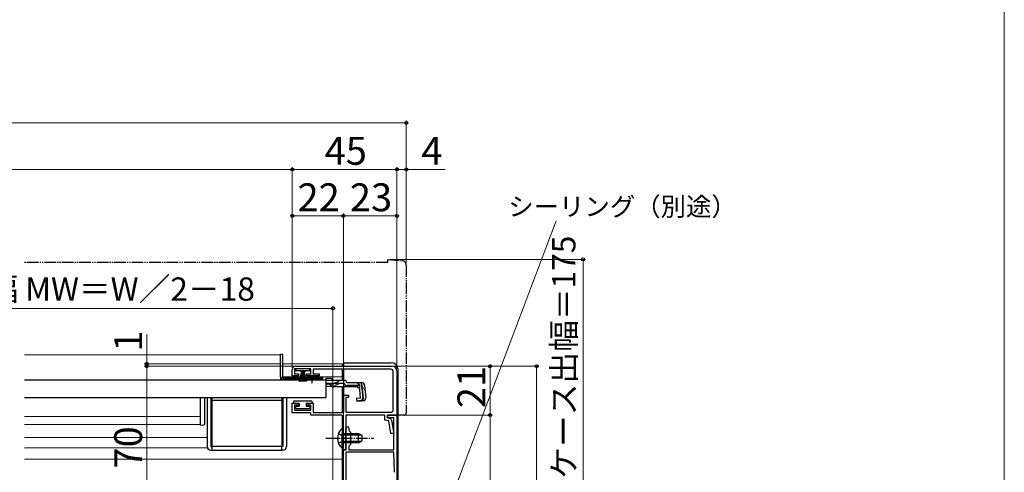
# Model space of a CAD drawing. Extents: x 0 to 1050, y 0 to 1570.
# Drawn here: x 627 to 1050, y 350 to 545 of the extents above; entities that cross this region are included whole.
import ezdxf

# ---------------------------------------------------------------- set-up
doc = ezdxf.new("R2010")
doc.units = 0
for name, pattern in [('YCENTER_1', [13, 10, -1, 1, -1]), ('YDIVIDE_1', [15, 10, -1, 1, -1, 1, -1]), ('YHIDDEN_1', [4, 3, -1])]:
    doc.linetypes.add(name, pattern=pattern)
for name, color, linetype, lineweight in [('YKK_11', 7, 'CONTINUOUS', 30), ('YKK_12', 2, 'CONTINUOUS', 13), ('YKK_13', 4, 'CONTINUOUS', 30), ('YKK_D', 6, 'CONTINUOUS', 13), ('YKK_ZWAK', 7, 'CONTINUOUS', 30)]:
    doc.layers.add(name, color=color, linetype=linetype, lineweight=lineweight)
doc.styles.add('text-b', font='txt')

msp = doc.modelspace()

# ---------------------------------------------------------------- linework, layer by layer
at = {"layer": 'YKK_11', "linetype": 'ByBlock', "lineweight": -2, "ltscale": 0.5}
for p, q in [((744, 391.9), (744, 394.5)), ((752, 394.9), (745, 394.9)), ((745, 394.9), (745, 392.8)), ((745.5, 396), (787, 396)), ((752, 392.8), (752, 394.9)), ((786.4, 394.7), (753, 394.7)), ((753, 394.7), (753, 392.7)), ((787.4, 377.2), (787.4, 393.7)), ((789, 394), (789, 375)), ((746.75, 391.9), (744, 391.9)), ((745, 392.8), (746.75, 392.8)), ((746.75, 392.8), (746.75, 391.9)), ((750.25, 391.9), (750.25, 392.8)), ((750.25, 392.8), (752, 392.8)), ((755.5, 391.9), (750.25, 391.9)), ((753, 392.7), (755.5, 392.7)), ((755.5, 392.7), (755.5, 391.9)), ((766, 376.1), (766, 383.5)), ((766, 383.5), (768.2, 383.5)), ((768.2, 382.5), (767, 382.5)), ((767, 382.5), (767, 376.2)), ((768.2, 383.5), (768.2, 382.5)), ((744, 376), (744, 380.1)), ((744, 380.1), (746.75, 380.1)), ((746.75, 379.2), (745, 379.2)), ((745, 379.2), (745, 377.1)), ((745, 377.1), (752, 377.1)), ((746.75, 380.1), (746.75, 379.2)), ((750.25, 379.2), (750.25, 380.1)), ((750.25, 380.1), (753, 380.1)), ((752, 379.2), (750.25, 379.2)), ((752, 377.1), (752, 379.2)), ((753, 380.1), (753, 376.1)), ((752, 376), (744, 376)), ((752, 375), (752, 376)), ((764.9, 375), (752, 375)), ((753, 376.1), (766, 376.1)), ((765.9, 365.46), (765.9, 374)), ((767, 376.2), (786.4, 376.2)), ((783.8, 375), (767.1, 375)), ((767.1, 375), (767.1, 360)), ((783.8, 372.82), (783.8, 375)), ((785.46, 372.48), (783.8, 372.82)), ((785, 373.8), (785, 375)), ((785, 375), (789, 375)), ((789, 375), (785, 375)), ((785, 375), (785, 373.8)), ((787.6, 373.8), (785, 373.8)), ((785, 373.8), (785.83, 373.63)), ((786.43, 367), (785.46, 372.48)), ((786.62, 372.83), (787.65, 367)), ((787.6, 360), (787.6, 373.8)), ((789, 375), (789, 269)), ((767.1, 365.46), (767.1, 369.4)), ((768.3, 369.4), (768.3, 368.4)), ((768.3, 368.4), (769.1, 367.6)), ((766.02, 365.27), (765.9, 365.46)), ((765.9, 364.54), (766.02, 364.73)), ((765.9, 360), (765.9, 364.54)), ((766.02, 364.73), (766.02, 365.27)), ((767.22, 365.27), (767.1, 365.46)), ((767.1, 364.54), (767.22, 364.73)), ((767.1, 360), (767.1, 364.54)), ((767.22, 364.73), (767.22, 365.27)), ((769.1, 367.6), (769.1, 362.4)), ((787.65, 367), (786.43, 367)), ((767.1, 360), (765.9, 360)), ((766, 326), (766, 360)), ((766, 360), (767.1, 360)), ((769.1, 362.4), (768.3, 361.6)), ((768.3, 361.6), (768.3, 360)), ((768.3, 360), (787.6, 360)), ((767.1, 359), (767.1, 269)), ((787.6, 359), (767.1, 359)), ((787.9, 350.46), (787.6, 359))]:
    msp.add_line(p, q, dxfattribs=at)
for centre, radius, start, end in [((745.5, 394.5), 1.5, 90, 180), ((786.4, 393.7), 1, 0, 90), ((787, 394), 2, 0, 90), ((786.4, 377.2), 1, 270, 360), ((764.9, 374), 1, 0, 90), ((785.63, 372.65), 1, 10, 78.6901), ((767.7, 369.4), 0.6, 360, 180), ((784.9, 350.36), 3, 0.0003, 2.0003)]:
    msp.add_arc(centre, radius, start, end, dxfattribs=at)
at = {"layer": 'YKK_12'}
for p, q in [((739, 400.9), (629, 400.9)), ((739, 400.9), (739, 390.4)), ((740, 397), (765.5, 397)), ((765.5, 397), (765.5, 396)), ((765.5, 394.7), (765.5, 389.88)), ((749.75, 390.4), (739, 390.4)), ((740, 391.5), (765.5, 391.5)), ((757, 390.4), (755.25, 390.4)), ((757, 390.4), (757, 390.2)), ((765.5, 387.18), (765.5, 376.2)), ((757, 382.4), (629, 382.4)), ((757, 382.6), (757, 382.4)), ((704.5, 374.41), (629, 374.41)), ((765.5, 374.8), (765.5, 369.25)), ((704.5, 370.9), (629, 370.9)), ((765.5, 360.75), (765.5, 326)), ((629, 356), (765.5, 356))]:
    msp.add_line(p, q, dxfattribs=at)
at = {"layer": 'YKK_12', "ltscale": 0.5}
for p, q in [((707.5, 365.4), (629, 365.4)), ((707.58, 360.9), (629, 360.9))]:
    msp.add_line(p, q, dxfattribs=at)
at = {"layer": 'YKK_13', "linetype": 'YDIVIDE_1', "ltscale": 0.5}
for p, q in [((785, 440.7), (629, 440.7)), ((785, 442), (791.17, 441.46)), ((785, 442), (785, 440.7)), ((785, 442), (791.18, 441.46)), ((785, 442), (785, 440.7)), ((793, 439.47), (793, 376)), ((793, 439.47), (793, 376)), ((789, 375), (789, 375.3)), ((792, 375), (789, 375)), ((792, 375), (789, 375))]:
    msp.add_line(p, q, dxfattribs=at)
at = {"layer": 'YKK_13'}
for p, q in [((739, 401.2), (740, 401.2)), ((739, 391.4), (739, 401.2)), ((740, 391.36), (740, 401.2)), ((745.6, 394.9), (745.6, 394.15)), ((751.6, 394.9), (745.6, 394.9)), ((745.6, 394.15), (747.85, 394.15)), ((746.95, 389.4), (748.28, 394.15)), ((747.3, 389.4), (748.35, 394.15)), ((748.41, 394.15), (747.65, 389.4)), ((747.85, 393.65), (747.85, 394.15)), ((748.1, 393.65), (747.85, 393.65)), ((747.95, 389.4), (748.47, 394.15)), ((748.1, 394.15), (748.1, 393.65)), ((748.1, 394.15), (749.1, 394.15)), ((748.53, 394.15), (748.2, 389.4)), ((748.35, 394.15), (748.85, 394.15)), ((748.6, 394.15), (748.6, 389.4)), ((748.66, 394.15), (749, 389.4)), ((749.25, 389.4), (748.72, 394.15)), ((748.78, 394.15), (749.55, 389.4)), ((749.9, 389.4), (748.85, 394.15)), ((750.25, 389.4), (748.91, 394.15)), ((749.1, 393.65), (749.1, 394.15)), ((749.35, 393.65), (749.1, 393.65)), ((749.35, 394.15), (751.6, 394.15)), ((749.35, 394.15), (749.35, 393.65)), ((751.6, 394.15), (751.6, 394.9)), ((739, 391.4), (739, 391.36)), ((739, 391.36), (740, 391.36)), ((740, 391.4), (752.5, 391.4)), ((740, 391.36), (740, 390.9)), ((750.62, 390.9), (740, 390.9)), ((757, 390.4), (740, 390.4)), ((752.5, 391.4), (757, 391.4)), ((757, 390.9), (754.37, 390.9)), ((757, 391.4), (757, 390.9)), ((757, 390.9), (757, 390.4)), ((704.5, 382.4), (704.5, 379.79)), ((706.5, 379.79), (706.5, 382.4)), ((707.5, 382.4), (707.5, 361.4)), ((709, 382.4), (709, 361.4)), ((709.5, 382.4), (709.5, 361.4)), ((709.5, 361.4), (709.5, 381.4)), ((709.5, 381.4), (739.5, 381.4)), ((739.5, 382.4), (739.5, 361.4)), ((739.5, 381.4), (739.5, 361.4)), ((740, 382.4), (740, 361.4)), ((741.5, 382.4), (741.5, 361.4)), ((745, 381.1), (752, 381.1)), ((704.5, 379.79), (704.5, 374.76)), ((706.5, 374.42), (706.5, 379.79)), ((744.5, 380.6), (744.5, 380.1)), ((744.5, 380.1), (747, 380.1)), ((745.5, 378), (745.5, 378.5)), ((745.8, 378.8), (747, 378.8)), ((751.2, 377.7), (745.8, 377.7)), ((747, 380.1), (747, 378.8)), ((750, 380.1), (750, 378.8)), ((750, 380.1), (752.5, 380.1)), ((750, 378.8), (751.2, 378.8)), ((751.5, 378.5), (751.5, 378)), ((752.5, 380.6), (752.5, 380.1)), ((704.5, 374.14), (704.5, 371.2)), ((706.5, 371.28), (706.5, 374.11)), ((704.5, 371.2), (704.5, 370.7)), ((704.5, 370.7), (706.02, 370.78)), ((709, 361.4), (709.5, 361.4)), ((709, 359.9), (709.5, 359.9)), ((709.5, 361.4), (709.5, 359.9)), ((739.5, 361.4), (709.5, 361.4)), ((709.5, 359.9), (739.5, 359.9)), ((739.5, 359.9), (739.5, 361.4)), ((740, 361.4), (739.5, 361.4)), ((740, 359.9), (739.5, 359.9))]:
    msp.add_line(p, q, dxfattribs=at)
at = {"layer": 'YKK_13', "ltscale": 0.5}
for p, q in [((766, 397.01), (766, 396)), ((766, 396), (766, 397)), ((766, 389.88), (766, 394.6)), ((766, 394.6), (766, 376.2)), ((766.5, 397.51), (786.5, 397.51)), ((766.5, 397.5), (786.5, 397.5)), ((789.5, 337.51), (789.5, 394.51)), ((789.5, 334.5), (789.5, 394.5)), ((629, 390.2), (758.5, 390.2)), ((755.25, 390.53), (749.75, 390.53)), ((749.75, 390.2), (749.75, 390.53)), ((755.25, 390.2), (749.75, 390.2)), ((755.25, 390.2), (755.25, 390.53)), ((758.5, 390.88), (758.5, 389.88)), ((758.5, 390.88), (761, 390.88)), ((758.5, 390.2), (758.5, 382.6)), ((758.5, 389.88), (758.5, 390.11)), ((764.93, 389.88), (758.5, 389.88)), ((761, 390.88), (761, 389.88)), ((761.94, 388.53), (763.97, 389.64)), ((766.37, 389.88), (764.93, 389.88)), ((760.98, 388.28), (758.5, 388.28)), ((761.05, 387.3), (758.5, 387.3)), ((764.01, 388.49), (761.9, 387.49)), ((772.1, 387.18), (761.9, 387.18)), ((764.87, 388.68), (766.38, 388.68)), ((766, 387.18), (766, 383.5)), ((766, 383), (766, 387.18)), ((767.56, 388.88), (767.53, 388.99)), ((773.92, 388.88), (767.56, 388.88)), ((772.88, 387.68), (767.56, 387.68)), ((772.1, 387.18), (772.99, 386.36)), ((773.36, 382.22), (772.88, 387.68)), ((773.79, 387.79), (774.08, 387.82)), ((773.79, 387.79), (774.27, 382.32)), ((774.55, 382.32), (774.07, 387.78)), ((775.12, 387.78), (775.59, 382.41)), ((629, 382.6), (758.5, 382.6)), ((773.36, 382.22), (771.66, 382.07)), ((771.66, 382.07), (771.77, 380.87)), ((771.74, 381.16), (773.46, 381.34)), ((774.5, 381.11), (771.77, 380.87)), ((765.39, 369.25), (765.39, 363)), ((765.9, 369.25), (765.39, 369.25)), ((765.9, 369.25), (765.9, 363)), ((765.39, 360.75), (765.39, 367)), ((765.9, 360.75), (765.9, 367)), ((765.9, 367), (772.5, 367)), ((773.81, 366.34), (765.9, 366.34)), ((772.5, 363), (772.5, 367)), ((772.5, 367), (773.9, 366.3)), ((773.9, 366.3), (773.9, 363.7)), ((765.9, 360.75), (765.39, 360.75)), ((773.81, 363.65), (765.9, 363.65)), ((772.5, 363), (765.9, 363)), ((772.5, 363), (773.9, 363.7))]:
    msp.add_line(p, q, dxfattribs=at)
at = {"layer": 'YKK_13', "linetype": 'YCENTER_1', "ltscale": 0.5}
for p, q in [((752.5, 388.68), (752.5, 392.3)), ((758.4, 365), (778.9, 365))]:
    msp.add_line(p, q, dxfattribs=at)
at = {"layer": 'YKK_13', "linetype": 'YHIDDEN_1', "ltscale": 0.5}
for p, q in [((758.5, 388.68), (764.87, 388.68)), ((772.02, 388.88), (775.28, 385.89)), ((763.8, 367.07), (765.71, 366.14)), ((765.71, 366.14), (766.32, 365)), ((765.71, 363.85), (766.32, 365)), ((763.8, 362.92), (765.71, 363.85))]:
    msp.add_line(p, q, dxfattribs=at)
at = {"layer": 'YKK_13', "linetype": 'YDIVIDE_1', "ltscale": 0.5}
for centre, radius, start, end in [((791, 439.47), 2, 0, 85), ((791, 439.47), 2, 0, 85), ((792, 376), 1, 270, 0), ((792, 376), 1, 270, 0)]:
    msp.add_arc(centre, radius, start, end, dxfattribs=at)
at = {"layer": 'YKK_13', "ltscale": 0.5}
for centre, radius, start, end in [((766.5, 397.01), 0.5, 90, 180), ((766.5, 397), 0.5, 90, 180), ((786.5, 394.51), 3, 0, 90), ((786.5, 394.5), 3, 0, 90), ((752.5, 385.2), 6, 89.9854, 117.2796), ((752.5, 385.2), 6, 62.7204, 90.0146), ((764.93, 387.88), 2, 90, 118.6518), ((766.37, 388.68), 1.2, 15, 90), ((760.98, 390.28), 2, 270, 298.6518), ((761.05, 389.3), 2, 270, 295.2727), ((761.9, 389.08), 1.9, 248.9037, 270), ((764.87, 386.68), 2, 90, 115.2727), ((767.56, 388.88), 1.2, 189.5941, 270), ((772.88, 387.68), 1.2, 5, 90), ((773.92, 387.68), 1.2, 5, 90), ((773.36, 382.22), 1.2, 275, 5), ((773.37, 382.24), 0.91, 275.7639, 5), ((774.39, 382.31), 1.2, 275, 5), ((768.93, 365), 5.53, 129.7941, 230.2059)]:
    msp.add_arc(centre, radius, start, end, dxfattribs=at)
at = {"layer": 'YKK_13'}
for centre, radius, start, end in [((740, 391.4), 1, 182.5162, 270), ((745, 380.6), 0.5, 90, 180), ((752, 380.6), 0.5, 360, 90), ((745.8, 378.5), 0.3, 90, 180), ((745.8, 378), 0.3, 180, 270), ((751.2, 378.5), 0.3, 360, 90), ((751.2, 378), 0.3, 270, 360), ((706, 371.28), 0.5, 273, 0), ((709, 361.4), 1.5, 180, 270), ((740, 361.4), 1.5, 270, 0)]:
    msp.add_arc(centre, radius, start, end, dxfattribs=at)
at = {"layer": 'YKK_13', "linetype": 'YHIDDEN_1', "ltscale": 0.5}
msp.add_arc((761.9, 389.08), 1.9, 192.1532, 248.9037, dxfattribs=at)
at = {"layer": 'YKK_13'}
for points in [[(704.5, 374.76), (704.5, 374.59), (704.5, 374.36), (704.5, 374.14)], [(706.5, 374.11), (706.5, 374.22), (706.5, 374.33), (706.5, 374.42)]]:
    msp.add_open_spline(points, degree=3, dxfattribs=at)
at = {"layer": 'YKK_D', "ltscale": 1.5}
for p, q in [((793, 500.7), (257, 500.7)), ((793, 440.47), (793, 501.7)), ((744, 480.7), (306, 480.7)), ((744, 395.5), (744, 481.7)), ((744, 395.5), (744, 481.7)), ((744, 480.7), (789, 480.7)), ((789, 442.7), (789, 481.7)), ((789, 395), (789, 481.7)), ((789, 480.7), (793, 480.7)), ((793, 440.47), (793, 481.7)), ((793, 480.7), (809.67, 480.7)), ((744, 395.5), (744, 461.7)), ((766, 360.7), (766, 461.7)), ((766, 360.7), (766, 461.7)), ((789, 395), (789, 461.7)), ((744, 460.7), (766, 460.7)), ((766, 460.7), (789, 460.7)), ((786, 442), (870, 442)), ((869, 267), (869, 442)), ((529.5, 420.9), (761.5, 420.9)), ((761.5, 334.7), (761.5, 421.9)), ((788, 396), (850, 396)), ((788, 396), (830, 396)), ((829, 375), (829, 396)), ((849, 267), (849, 396)), ((789.67, 375), (830, 375)), ((789.7, 375), (830, 375)), ((829, 267), (829, 375))]:
    msp.add_line(p, q, dxfattribs=at)
at = {"layer": 'YKK_D'}
for p, q in [((796.32, 296.94), (857.37, 458.59)), ((681.5, 397), (681.5, 409.71)), ((739, 397), (680.5, 397)), ((744.5, 396), (680.5, 396)), ((744.5, 396), (680.5, 396)), ((681.5, 396), (681.5, 397)), ((681.5, 396), (681.5, 393.45)), ((681.5, 326), (681.5, 396))]:
    msp.add_line(p, q, dxfattribs=at)
at = {"layer": 'YKK_D', "linetype": 'ByBlock', "lineweight": -2}
for centre, radius in [((793, 500.7), 0.637), ((744, 480.7), 0.637), ((744, 480.7), 0.637), ((789, 480.7), 0.637), ((789, 480.7), 0.637), ((793, 480.7), 0.637), ((744, 460.7), 0.637), ((766, 460.7), 0.637), ((766, 460.7), 0.637), ((789, 460.7), 0.637), ((869, 442), 0.638), ((761.5, 420.9), 0.637), ((681.5, 397), 0.637), ((681.5, 396), 0.638), ((681.5, 396), 0.638), ((829, 396), 0.638), ((849, 396), 0.638), ((829, 375), 0.638), ((829, 375), 0.637)]:
    msp.add_circle(centre, radius, dxfattribs=at)
at = {"layer": 'YKK_ZWAK', "lineweight": 20}
msp.add_line((1050, 0), (1050, 1530), dxfattribs=at)

# ---------------------------------------------------------------- texts
at = {"layer": 'YKK_D', "style": 'text-b'}
for s, height, p in [('45', 12, (757.91, 482.7)), ('4', 12, (799.49, 482.7)), ('22', 12, (746.27, 462.7)), ('23', 12, (768.77, 462.7)), ('シーリング（別途）', 8, (836.82, 460.7)), ('網戸出来幅 MW＝W／2－18', 10, (558, 424.21))]:
    msp.add_text(s, height=height, dxfattribs=at).set_placement(p)
for s, height, p in [('シャッターケース出幅＝175', 10, (865.69, 279.41)), ('1', 12, (679.5, 402.26)), ('21', 12, (827, 377.97)), ('70', 12, (679.5, 352))]:
    msp.add_text(s, height=height, rotation=90, dxfattribs=at).set_placement(p)

doc.saveas('drawing.dxf')
